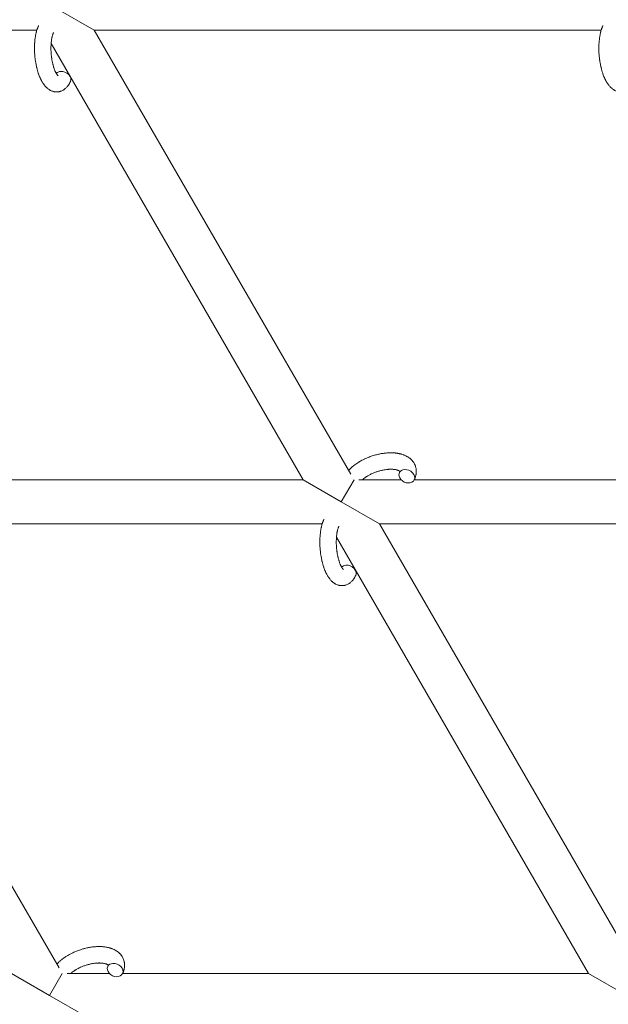
# Model space of a CAD drawing. Units: millimetres. Extents: x -7142 to 7278, y -4867 to 4826.
# Drawn here: x 5 to 220, y -1057 to -698 of the extents above; entities that cross this region are included whole.
import ezdxf

# ---------------------------------------------------------------- set-up
doc = ezdxf.new("R2010")
doc.units = ezdxf.units.MM
doc.linetypes.add('K5LT_THIN', pattern=[0])

# ---------------------------------------------------------------- blocks, each defined once
blk = doc.blocks.new('U1')
at = {"color": 7, "linetype": 'K5LT_THIN', "lineweight": 18}
for p, q in [((32.45, -701.7), (18.59, -693.7)), ((11.64, -701.7), (-177.71, -701.7)), ((217.18, -701.7), (32.45, -701.7)), ((32.45, -701.7), (125.93, -863.63)), ((16.82, -706.64), (108.66, -865.7)), ((-61.07, -865.7), (108.66, -865.7)), ((108.66, -865.7), (122.51, -873.7)), ((127.13, -865.7), (122.51, -873.7)), ((128.84, -865.7), (144.3, -865.7)), ((149.08, -865.7), (314.19, -865.7)), ((122.51, -873.7), (136.37, -881.7)), ((-73.79, -881.7), (115.56, -881.7)), ((19.7, -1043.63), (-73.79, -881.7)), ((136.37, -881.7), (231.06, -1045.7)), ((136.37, -881.7), (321.1, -881.7)), ((120.75, -886.64), (212.58, -1045.7)), ((16.28, -1053.7), (2.42, -1045.7)), ((16.28, -1053.7), (20.9, -1045.7)), ((38.07, -1045.7), (22.61, -1045.7)), ((212.58, -1045.7), (42.85, -1045.7)), ((226.44, -1053.7), (212.58, -1045.7)), ((30.14, -1061.7), (16.28, -1053.7))]:
    blk.add_line(p, q, dxfattribs=at)
for centre, start_param, end_param in [((21.12, -719.24), 5.355092, 6.053873), ((21.12, -719.24), 3.141593, 5.355092), ((146.38, -864.39), 0, 3.141593), ((146.38, -864.39), 5.355092, 6.283185), ((146.38, -864.39), 3.141593, 5.355092), ((125.04, -899.24), 5.355092, 6.053873), ((125.04, -899.24), 3.141593, 5.355092), ((40.15, -1044.39), 0, 3.141593), ((40.15, -1044.39), 5.355092, 6.283185), ((40.15, -1044.39), 3.141593, 5.355092)]:
    blk.add_ellipse(centre, major_axis=(-2.71, 1.28), ratio=0.769885, start_param=start_param, end_param=end_param, dxfattribs=at)
for points, knots in [([(23.83, -720.52), (23.73, -720.74), (23.61, -720.95), (23.5, -721.17), (23.5, -721.17), (23.45, -721.25), (23.4, -721.33), (23.35, -721.41), (23.35, -721.41), (23.31, -721.49), (23.26, -721.56), (23.11, -721.79), (23, -721.94), (22.78, -722.23), (22.66, -722.37), (22.42, -722.64), (22.29, -722.77), (22.05, -723), (21.93, -723.09), (21.79, -723.21), (21.77, -723.22), (21.7, -723.28), (21.65, -723.32), (21.54, -723.39), (21.5, -723.42), (21.38, -723.5), (21.32, -723.54), (21.1, -723.67), (20.93, -723.76), (20.59, -723.91), (20.42, -723.98), (20.14, -724.07), (20.04, -724.1), (19.93, -724.13), (19.92, -724.13), (19.86, -724.15), (19.79, -724.16), (19.56, -724.21), (19.39, -724.23), (19.04, -724.26), (18.86, -724.27), (18.52, -724.26), (18.34, -724.24), (18.09, -724.21), (18.01, -724.19), (17.84, -724.16), (17.76, -724.14), (17.67, -724.12), (17.66, -724.12), (17.48, -724.07), (17.3, -724.02), (16.96, -723.89), (16.79, -723.81), (16.54, -723.69), (16.46, -723.64), (16.29, -723.55), (16.2, -723.49), (15.95, -723.33), (15.79, -723.21), (15.62, -723.09), (15.62, -723.08), (15.5, -722.99), (15.39, -722.89), (15.2, -722.73), (15.13, -722.66), (15.02, -722.54), (14.97, -722.5), (14.92, -722.44), (14.9, -722.43), (14.76, -722.28), (14.64, -722.14), (14.43, -721.89), (14.34, -721.78), (14.23, -721.63), (14.2, -721.6), (14.13, -721.49), (14.08, -721.42), (14, -721.31), (13.98, -721.28), (13.92, -721.19), (13.89, -721.14), (13.83, -721.05), (13.79, -720.99), (13.74, -720.91), (13.72, -720.88), (13.62, -720.71), (13.53, -720.57), (13.39, -720.32), (13.32, -720.19), (13.22, -719.99), (13.18, -719.91), (13.04, -719.64), (12.95, -719.44), (12.83, -719.18), (12.8, -719.12), (12.68, -718.83), (12.58, -718.6), (12.4, -718.15), (12.33, -717.94), (12.25, -717.71), (12.24, -717.7), (12.21, -717.6), (12.18, -717.51), (12.04, -717.11), (11.94, -716.78), (11.75, -716.11), (11.67, -715.76), (11.56, -715.33), (11.54, -715.24), (11.47, -714.96), (11.43, -714.75), (11.33, -714.29), (11.29, -714.04), (11.21, -713.63), (11.19, -713.47), (11.15, -713.27), (11.15, -713.25), (11.14, -713.19), (11.13, -713.15), (11.11, -712.97), (11.08, -712.82), (11.06, -712.63), (11.05, -712.6), (11.04, -712.5), (11.03, -712.43), (10.96, -711.9), (10.92, -711.43), (10.87, -710.97), (10.87, -710.97), (10.87, -710.94), (10.87, -710.91), (10.82, -710.37), (10.79, -709.86), (10.76, -708.86), (10.76, -708.37), (10.77, -707.58), (10.78, -707.29), (10.8, -706.82), (10.81, -706.64), (10.83, -706.37), (10.83, -706.27), (10.87, -705.82), (10.9, -705.46), (10.97, -704.93), (10.99, -704.74), (11.02, -704.5), (11.03, -704.45), (11.07, -704.22), (11.1, -704.04), (11.16, -703.66), (11.2, -703.46), (11.27, -703.14), (11.29, -703.02), (11.34, -702.83), (11.35, -702.76), (11.39, -702.59), (11.42, -702.49), (11.51, -702.16), (11.58, -701.93), (11.64, -701.7), (11.64, -701.69), (11.65, -701.66), (11.66, -701.65), (11.69, -701.53), (11.73, -701.44), (11.78, -701.29), (11.8, -701.23), (11.83, -701.12), (11.85, -701.07), (11.91, -700.93), (11.94, -700.83), (12.01, -700.66), (12.04, -700.59), (12.13, -700.36), (12.2, -700.21), (12.27, -700.07)], [0, 0, 0, 0, 2.579969, 2.579969, 2.606551, 2.606551, 3.602218, 3.602218, 3.610494, 3.610494, 4.608994, 4.608994, 6.611437, 6.611437, 8.613879, 8.613879, 10.60053, 10.60053, 12.274918, 12.274918, 12.550029, 12.550029, 13.270757, 13.270757, 13.912186, 13.912186, 14.707317, 14.707317, 16.736339, 16.736339, 18.671984, 18.671984, 19.810589, 19.810589, 19.864454, 19.864454, 20.544166, 20.544166, 22.379396, 22.379396, 24.201978, 24.201978, 26.035285, 26.035285, 26.908625, 26.908625, 27.804597, 27.804597, 27.902791, 27.902791, 29.829026, 29.829026, 31.840388, 31.840388, 32.870814, 32.870814, 33.966332, 33.966332, 36.162707, 36.162707, 36.238629, 36.238629, 37.845107, 37.845107, 38.961572, 38.961572, 39.623994, 39.623994, 39.848022, 39.848022, 41.850937, 41.850937, 43.411532, 43.411532, 43.851835, 43.851835, 44.774726, 44.774726, 45.244382, 45.244382, 45.846808, 45.846808, 46.479913, 46.479913, 46.880344, 46.880344, 48.516477, 48.516477, 49.895381, 49.895381, 50.786687, 50.786687, 52.910419, 52.910419, 53.553075, 53.553075, 55.923427, 55.923427, 57.979686, 57.979686, 58.110248, 58.110248, 58.931046, 58.931046, 61.927033, 61.927033, 64.989532, 64.989532, 65.697014, 65.697014, 67.467525, 67.467525, 69.543357, 69.543357, 70.902592, 70.902592, 71.126108, 71.126108, 71.396505, 71.396505, 72.641228, 72.641228, 72.885082, 72.885082, 73.462987, 73.462987, 77.212003, 77.212003, 77.219253, 77.219253, 77.458057, 77.458057, 81.536079, 81.536079, 85.528742, 85.528742, 87.96927, 87.96927, 89.444695, 89.444695, 90.276485, 90.276485, 93.285903, 93.285903, 94.970583, 94.970583, 95.424812, 95.424812, 97.048697, 97.048697, 98.912678, 98.912678, 100.064493, 100.064493, 100.723485, 100.723485, 101.729175, 101.729175, 104.028891, 104.028891, 104.096177, 104.096177, 104.29249, 104.29249, 105.280101, 105.280101, 105.884556, 105.884556, 106.42549, 106.42549, 107.484051, 107.484051, 108.303506, 108.303506, 110, 110, 110, 110]), ([(19.36, -718.39), (19.36, -718.39), (19.36, -718.39), (19.34, -718.37), (19.32, -718.36), (19.26, -718.31), (19.23, -718.27), (19.14, -718.17), (19.09, -718.1), (19.04, -718.04), (19.04, -718.04), (18.99, -717.98), (18.95, -717.91), (18.9, -717.84), (18.89, -717.83), (18.87, -717.8), (18.86, -717.79), (18.84, -717.74), (18.82, -717.71), (18.79, -717.66), (18.77, -717.64), (18.74, -717.59), (18.72, -717.55), (18.67, -717.46), (18.64, -717.4), (18.6, -717.34), (18.6, -717.34), (18.55, -717.25), (18.5, -717.15), (18.43, -717.01), (18.41, -716.96), (18.35, -716.83), (18.31, -716.75), (18.24, -716.59), (18.21, -716.5), (18.1, -716.25), (18.03, -716.07), (17.92, -715.75), (17.87, -715.61), (17.82, -715.45), (17.81, -715.43), (17.76, -715.28), (17.72, -715.16), (17.68, -715.03), (17.68, -715.02), (17.67, -714.97), (17.65, -714.92), (17.6, -714.72), (17.56, -714.58), (17.49, -714.32), (17.46, -714.19), (17.4, -713.95), (17.37, -713.83), (17.34, -713.7), (17.34, -713.7), (17.31, -713.54), (17.27, -713.38), (17.23, -713.15), (17.21, -713.09), (17.15, -712.74), (17.1, -712.44), (17.04, -712.07), (17.03, -711.98), (17.01, -711.84), (17, -711.8), (16.95, -711.4), (16.91, -711.05), (16.85, -710.5), (16.84, -710.3), (16.82, -710.1), (16.82, -710.09), (16.82, -710.04), (16.82, -710), (16.81, -709.89), (16.81, -709.83), (16.8, -709.67), (16.79, -709.57), (16.77, -709.15), (16.77, -708.83), (16.76, -708.43), (16.76, -708.35), (16.76, -708.13), (16.76, -708), (16.76, -707.86), (16.76, -707.85), (16.77, -707.69), (16.77, -707.54), (16.78, -707.3), (16.79, -707.21), (16.8, -706.97), (16.81, -706.8), (16.83, -706.54), (16.84, -706.45), (16.85, -706.26), (16.86, -706.16), (16.89, -705.88), (16.92, -705.69), (16.96, -705.37), (16.98, -705.24), (17, -705.1), (17, -705.08), (17.04, -704.92), (17.06, -704.76), (17.11, -704.5), (17.14, -704.39), (17.17, -704.23), (17.18, -704.18), (17.19, -704.13), (17.2, -704.12), (17.24, -703.97), (17.27, -703.83), (17.35, -703.53), (17.4, -703.38), (17.5, -703.1), (17.55, -702.96), (17.61, -702.83), (17.61, -702.81), (17.65, -702.73), (17.67, -702.68), (17.69, -702.63)], [0, 0, 0, 0, 1.575291, 1.575291, 3.090668, 3.090668, 4.92829, 4.92829, 6.675585, 6.675585, 6.765911, 6.765911, 8.207292, 8.207292, 8.396707, 8.396707, 8.690182, 8.690182, 9.246312, 9.246312, 9.625246, 9.625246, 10.207237, 10.207237, 11.124368, 11.124368, 11.189885, 11.189885, 12.507562, 12.507562, 13.202993, 13.202993, 14.189744, 14.189744, 15.216101, 15.216101, 17.22641, 17.22641, 18.626929, 18.626929, 18.861106, 18.861106, 20.100402, 20.100402, 20.132946, 20.132946, 20.646255, 20.646255, 21.98744, 21.98744, 23.081764, 23.081764, 24.172741, 24.172741, 24.18396, 24.18396, 25.582052, 25.582052, 26.154993, 26.154993, 28.573757, 28.573757, 29.309831, 29.309831, 29.689889, 29.689889, 32.539532, 32.539532, 34.153673, 34.153673, 34.165944, 34.165944, 34.555117, 34.555117, 35.03415, 35.03415, 35.841387, 35.841387, 38.455407, 38.455407, 39.106429, 39.106429, 40.226327, 40.226327, 40.272175, 40.272175, 41.5833, 41.5833, 42.296797, 42.296797, 43.715298, 43.715298, 44.576436, 44.576436, 45.407113, 45.407113, 47.15712, 47.15712, 48.427705, 48.427705, 48.594169, 48.594169, 50.126012, 50.126012, 51.344369, 51.344369, 51.862928, 51.862928, 51.967714, 51.967714, 53.626617, 53.626617, 55.650267, 55.650267, 57.673918, 57.673918, 58.013622, 58.013622, 59, 59, 59, 59]), ([(229.37, -720.52), (229.26, -720.74), (229.15, -720.95), (229.03, -721.17), (229.03, -721.17), (228.99, -721.25), (228.94, -721.33), (228.89, -721.41), (228.89, -721.41), (228.84, -721.49), (228.79, -721.56), (228.64, -721.79), (228.54, -721.94), (228.32, -722.23), (228.2, -722.37), (227.96, -722.64), (227.83, -722.77), (227.59, -723), (227.47, -723.09), (227.33, -723.21), (227.31, -723.22), (227.24, -723.28), (227.18, -723.32), (227.08, -723.39), (227.03, -723.42), (226.92, -723.5), (226.86, -723.54), (226.63, -723.67), (226.47, -723.76), (226.13, -723.91), (225.96, -723.98), (225.68, -724.07), (225.58, -724.1), (225.47, -724.13), (225.46, -724.13), (225.39, -724.15), (225.33, -724.16), (225.1, -724.21), (224.92, -724.23), (224.57, -724.26), (224.4, -724.27), (224.05, -724.26), (223.88, -724.24), (223.62, -724.21), (223.54, -724.19), (223.38, -724.16), (223.3, -724.14), (223.21, -724.12), (223.2, -724.12), (223.01, -724.07), (222.84, -724.02), (222.5, -723.89), (222.33, -723.81), (222.08, -723.69), (221.99, -723.64), (221.82, -723.55), (221.74, -723.49), (221.48, -723.33), (221.33, -723.21), (221.16, -723.09), (221.15, -723.08), (221.04, -722.99), (220.92, -722.89), (220.74, -722.73), (220.67, -722.66), (220.55, -722.54), (220.51, -722.5), (220.45, -722.44), (220.44, -722.43), (220.3, -722.28), (220.18, -722.14), (219.97, -721.89), (219.88, -721.78), (219.77, -721.63), (219.74, -721.6), (219.67, -721.49), (219.62, -721.42), (219.54, -721.31), (219.52, -721.28), (219.46, -721.19), (219.43, -721.14), (219.36, -721.05), (219.33, -720.99), (219.28, -720.91), (219.26, -720.88), (219.15, -720.71), (219.07, -720.57), (218.92, -720.32), (218.86, -720.19), (218.75, -719.99), (218.71, -719.91), (218.58, -719.64), (218.48, -719.44), (218.36, -719.18), (218.34, -719.12), (218.21, -718.83), (218.11, -718.6), (217.94, -718.15), (217.87, -717.94), (217.78, -717.71), (217.78, -717.7), (217.75, -717.6), (217.72, -717.51), (217.58, -717.11), (217.48, -716.78), (217.29, -716.11), (217.2, -715.76), (217.09, -715.33), (217.08, -715.24), (217.01, -714.96), (216.96, -714.75), (216.87, -714.29), (216.82, -714.04), (216.75, -713.63), (216.72, -713.47), (216.69, -713.27), (216.69, -713.25), (216.68, -713.19), (216.67, -713.15), (216.64, -712.97), (216.62, -712.82), (216.6, -712.63), (216.59, -712.6), (216.58, -712.5), (216.57, -712.43), (216.5, -711.9), (216.46, -711.43), (216.41, -710.97), (216.41, -710.97), (216.41, -710.94), (216.4, -710.91), (216.36, -710.37), (216.33, -709.86), (216.3, -708.86), (216.29, -708.37), (216.3, -707.58), (216.32, -707.29), (216.33, -706.82), (216.35, -706.64), (216.36, -706.37), (216.37, -706.27), (216.41, -705.82), (216.44, -705.46), (216.5, -704.93), (216.53, -704.74), (216.56, -704.5), (216.57, -704.45), (216.6, -704.22), (216.63, -704.04), (216.7, -703.66), (216.74, -703.46), (216.8, -703.14), (216.83, -703.02), (216.87, -702.83), (216.89, -702.76), (216.93, -702.59), (216.96, -702.49), (217.05, -702.16), (217.11, -701.93), (217.18, -701.7), (217.18, -701.69), (217.19, -701.66), (217.2, -701.65), (217.23, -701.53), (217.26, -701.44), (217.31, -701.29), (217.33, -701.23), (217.37, -701.12), (217.39, -701.07), (217.44, -700.93), (217.48, -700.83), (217.55, -700.66), (217.58, -700.59), (217.67, -700.36), (217.74, -700.21), (217.8, -700.07)], [0, 0, 0, 0, 2.579969, 2.579969, 2.606551, 2.606551, 3.602218, 3.602218, 3.610494, 3.610494, 4.608994, 4.608994, 6.611437, 6.611437, 8.613879, 8.613879, 10.60053, 10.60053, 12.274918, 12.274918, 12.550029, 12.550029, 13.270757, 13.270757, 13.912186, 13.912186, 14.707317, 14.707317, 16.736339, 16.736339, 18.671984, 18.671984, 19.810589, 19.810589, 19.864454, 19.864454, 20.544166, 20.544166, 22.379396, 22.379396, 24.201978, 24.201978, 26.035285, 26.035285, 26.908625, 26.908625, 27.804597, 27.804597, 27.902791, 27.902791, 29.829026, 29.829026, 31.840388, 31.840388, 32.870814, 32.870814, 33.966332, 33.966332, 36.162707, 36.162707, 36.238629, 36.238629, 37.845107, 37.845107, 38.961572, 38.961572, 39.623994, 39.623994, 39.848022, 39.848022, 41.850937, 41.850937, 43.411532, 43.411532, 43.851835, 43.851835, 44.774726, 44.774726, 45.244382, 45.244382, 45.846808, 45.846808, 46.479913, 46.479913, 46.880344, 46.880344, 48.516477, 48.516477, 49.895381, 49.895381, 50.786687, 50.786687, 52.910419, 52.910419, 53.553075, 53.553075, 55.923427, 55.923427, 57.979686, 57.979686, 58.110248, 58.110248, 58.931046, 58.931046, 61.927033, 61.927033, 64.989532, 64.989532, 65.697014, 65.697014, 67.467525, 67.467525, 69.543357, 69.543357, 70.902592, 70.902592, 71.126108, 71.126108, 71.396505, 71.396505, 72.641228, 72.641228, 72.885082, 72.885082, 73.462987, 73.462987, 77.212003, 77.212003, 77.219253, 77.219253, 77.458057, 77.458057, 81.536079, 81.536079, 85.528742, 85.528742, 87.96927, 87.96927, 89.444695, 89.444695, 90.276485, 90.276485, 93.285903, 93.285903, 94.970583, 94.970583, 95.424812, 95.424812, 97.048697, 97.048697, 98.912678, 98.912678, 100.064493, 100.064493, 100.723485, 100.723485, 101.729175, 101.729175, 104.028891, 104.028891, 104.096177, 104.096177, 104.29249, 104.29249, 105.280101, 105.280101, 105.884556, 105.884556, 106.42549, 106.42549, 107.484051, 107.484051, 108.303506, 108.303506, 110, 110, 110, 110]), ([(125.13, -862.24), (125.14, -862.23), (125.15, -862.22), (125.29, -862.07), (125.43, -861.92), (125.72, -861.63), (125.88, -861.48), (126.13, -861.25), (126.22, -861.17), (126.34, -861.06), (126.38, -861.02), (126.42, -860.99), (126.42, -860.99), (126.55, -860.88), (126.68, -860.77), (127, -860.51), (127.19, -860.36), (127.51, -860.12), (127.64, -860.03), (128, -859.78), (128.22, -859.62), (128.59, -859.39), (128.71, -859.31), (129.04, -859.11), (129.24, -858.99), (129.47, -858.86), (129.49, -858.85), (129.56, -858.81), (129.6, -858.79), (129.9, -858.62), (130.16, -858.49), (130.58, -858.27), (130.76, -858.18), (130.95, -858.09), (130.96, -858.08), (131.42, -857.88), (131.85, -857.68), (132.77, -857.31), (133.26, -857.14), (134.04, -856.88), (134.33, -856.79), (134.83, -856.64), (135.04, -856.59), (135.28, -856.53), (135.31, -856.52), (135.8, -856.41), (136.26, -856.29), (137.19, -856.11), (137.67, -856.04), (138.61, -855.92), (139.07, -855.88), (139.96, -855.83), (140.4, -855.82), (141.1, -855.83), (141.37, -855.84), (141.78, -855.87), (141.92, -855.88), (142.13, -855.9), (142.2, -855.9), (142.52, -855.95), (142.77, -855.98), (143.08, -856.02), (143.14, -856.04), (143.32, -856.07), (143.44, -856.09), (143.67, -856.14), (143.78, -856.17), (143.91, -856.19), (143.94, -856.2), (143.98, -856.21), (143.99, -856.21), (144.13, -856.25), (144.24, -856.28), (144.42, -856.33), (144.48, -856.34), (144.68, -856.41), (144.83, -856.46), (145.04, -856.53), (145.1, -856.55), (145.17, -856.57), (145.18, -856.58), (145.26, -856.61), (145.35, -856.64), (145.61, -856.75), (145.8, -856.83), (146.25, -857.05), (146.5, -857.19), (146.81, -857.38), (146.87, -857.42), (146.95, -857.47), (146.97, -857.48), (147.11, -857.58), (147.23, -857.67), (147.37, -857.77), (147.39, -857.79), (147.6, -857.96), (147.8, -858.13), (148.13, -858.46), (148.28, -858.63), (148.44, -858.8), (148.45, -858.82), (148.61, -859.02), (148.75, -859.2), (148.99, -859.59), (149.1, -859.78), (149.3, -860.18), (149.39, -860.38), (149.54, -860.8), (149.6, -861.01), (149.67, -861.31), (149.69, -861.4), (149.73, -861.62), (149.75, -861.74), (149.8, -862.09), (149.81, -862.31), (149.82, -862.76), (149.81, -862.99), (149.77, -863.41), (149.74, -863.6), (149.7, -863.83), (149.69, -863.88), (149.68, -863.93), (149.68, -863.93), (149.67, -864), (149.65, -864.07), (149.6, -864.3), (149.55, -864.45), (149.51, -864.62), (149.5, -864.63), (149.42, -864.89), (149.33, -865.14), (149.18, -865.48), (149.14, -865.58), (149.1, -865.67)], [10.121087, 10.121087, 10.121087, 10.121087, 10.239693, 10.239693, 12.120776, 12.120776, 14.12249, 14.12249, 15.20199, 15.20199, 15.656599, 15.656599, 15.663143, 15.663143, 17.189745, 17.189745, 19.31373, 19.31373, 20.688197, 20.688197, 23.076261, 23.076261, 24.339738, 24.339738, 26.301489, 26.301489, 26.513619, 26.513619, 26.933084, 26.933084, 29.332489, 29.332489, 30.878715, 30.878715, 31.049756, 31.049756, 34.913355, 34.913355, 39.043225, 39.043225, 41.493032, 41.493032, 43.237001, 43.237001, 43.518611, 43.518611, 47.325781, 47.325781, 51.320715, 51.320715, 55.225404, 55.225404, 59.037147, 59.037147, 61.462816, 61.462816, 62.747048, 62.747048, 63.381704, 63.381704, 65.763728, 65.763728, 66.339981, 66.339981, 67.508971, 67.508971, 68.571889, 68.571889, 68.819528, 68.819528, 68.977034, 68.977034, 70.157256, 70.157256, 70.753972, 70.753972, 72.272022, 72.272022, 72.931361, 72.931361, 73.022459, 73.022459, 73.882945, 73.882945, 75.952545, 75.952545, 78.914214, 78.914214, 79.688142, 79.688142, 79.898581, 79.898581, 81.465738, 81.465738, 81.703915, 81.703915, 84.33989, 84.33989, 86.632353, 86.632353, 86.847338, 86.847338, 89.254604, 89.254604, 91.590734, 91.590734, 93.883705, 93.883705, 96.160269, 96.160269, 97.134274, 97.134274, 98.446054, 98.446054, 100.765871, 100.765871, 103.145634, 103.145634, 105.150939, 105.150939, 105.611524, 105.611524, 105.667888, 105.667888, 106.380473, 106.380473, 108.08174, 108.08174, 108.189395, 108.189395, 110.903181, 110.903181, 112, 112, 112, 112]), ([(143.82, -862.63), (143.81, -862.62), (143.8, -862.62), (143.78, -862.59), (143.76, -862.57), (143.71, -862.53), (143.67, -862.5), (143.58, -862.44), (143.53, -862.41), (143.43, -862.35), (143.39, -862.33), (143.31, -862.29), (143.27, -862.28), (143.12, -862.21), (143.01, -862.17), (142.76, -862.09), (142.62, -862.05), (142.33, -861.99), (142.17, -861.96), (141.84, -861.9), (141.66, -861.88), (141.38, -861.86), (141.27, -861.85), (141.08, -861.84), (141, -861.83), (140.86, -861.83), (140.82, -861.83), (140.73, -861.83), (140.68, -861.82), (140.52, -861.82), (140.41, -861.82), (140.29, -861.83), (140.28, -861.83), (140.06, -861.84), (139.86, -861.84), (139.57, -861.86), (139.49, -861.87), (139.09, -861.9), (138.76, -861.94), (138.31, -862.01), (138.18, -862.03), (137.84, -862.1), (137.62, -862.14), (137.03, -862.27), (136.67, -862.36), (135.94, -862.57), (135.57, -862.69), (134.83, -862.95), (134.46, -863.09), (133.87, -863.35), (133.65, -863.45), (133.31, -863.61), (133.2, -863.67), (132.77, -863.89), (132.46, -864.06), (132.07, -864.29), (131.99, -864.34), (131.79, -864.46), (131.68, -864.54), (131.48, -864.66), (131.41, -864.71), (131.13, -864.9), (130.95, -865.05), (130.71, -865.22), (130.67, -865.26), (130.57, -865.34), (130.51, -865.38), (130.35, -865.52), (130.25, -865.61), (130.15, -865.7)], [1.722427, 1.722427, 1.722427, 1.722427, 3.017649, 3.017649, 4.609864, 4.609864, 6.285438, 6.285438, 8.067082, 8.067082, 9.074753, 9.074753, 9.974078, 9.974078, 12.02219, 12.02219, 14.089357, 14.089357, 16.103217, 16.103217, 18.117076, 18.117076, 19.242428, 19.242428, 20.128041, 20.128041, 20.593157, 20.593157, 21.049766, 21.049766, 22.131109, 22.131109, 22.234336, 22.234336, 24.149246, 24.149246, 24.888511, 24.888511, 27.749648, 27.749648, 28.81581, 28.81581, 30.704237, 30.704237, 33.745559, 33.745559, 36.870734, 36.870734, 40.049977, 40.049977, 42.101559, 42.101559, 43.142751, 43.142751, 46.148629, 46.148629, 47.012679, 47.012679, 48.241435, 48.241435, 49.062222, 49.062222, 51.361832, 51.361832, 51.874936, 51.874936, 52.614802, 52.614802, 54.071382, 54.071382, 54.071382, 54.071382]), ([(143.67, -863.11), (143.67, -863.11), (143.67, -863.11), (143.7, -863.04), (143.73, -862.97), (143.76, -862.91), (143.76, -862.9), (143.77, -862.85), (143.79, -862.8), (143.81, -862.73), (143.81, -862.7), (143.82, -862.66), (143.82, -862.65), (143.82, -862.63), (143.82, -862.63), (143.82, -862.62), (143.81, -862.61), (143.82, -862.61), (143.82, -862.62), (143.82, -862.63), (143.82, -862.63), (143.82, -862.63)], [0, 0, 0, 0, 0.022212, 0.022212, 2, 2, 2.214263, 2.214263, 3.942695, 3.942695, 5.758704, 5.758704, 7.37728, 7.37728, 7.475749, 7.475749, 9.118858, 9.118858, 9.481056, 9.481056, 9.552246, 9.552246, 9.552246, 9.552246]), ([(143.82, -862.61), (143.82, -862.61), (143.82, -862.61), (143.81, -862.61), (143.82, -862.62), (143.82, -862.62), (143.82, -862.62), (143.82, -862.63), (143.82, -862.63), (143.82, -862.63)], [0.931443, 0.931443, 0.931443, 0.931443, 0.965483, 0.965483, 1.745999, 1.745999, 2.945999, 2.945999, 3.024105, 3.024105, 3.024105, 3.024105]), ([(127.75, -900.52), (127.65, -900.74), (127.53, -900.95), (127.42, -901.17), (127.42, -901.17), (127.37, -901.25), (127.32, -901.33), (127.28, -901.41), (127.28, -901.41), (127.23, -901.49), (127.18, -901.56), (127.03, -901.79), (126.92, -901.94), (126.7, -902.23), (126.59, -902.37), (126.34, -902.64), (126.22, -902.77), (125.97, -903), (125.85, -903.09), (125.72, -903.21), (125.7, -903.22), (125.62, -903.28), (125.57, -903.32), (125.47, -903.39), (125.42, -903.42), (125.31, -903.5), (125.25, -903.54), (125.02, -903.67), (124.85, -903.76), (124.51, -903.91), (124.34, -903.98), (124.07, -904.07), (123.96, -904.1), (123.85, -904.13), (123.85, -904.13), (123.78, -904.15), (123.72, -904.16), (123.48, -904.21), (123.31, -904.23), (122.96, -904.26), (122.79, -904.27), (122.44, -904.26), (122.26, -904.24), (122.01, -904.21), (121.93, -904.19), (121.77, -904.16), (121.68, -904.14), (121.59, -904.12), (121.58, -904.12), (121.4, -904.07), (121.23, -904.02), (120.88, -903.89), (120.71, -903.81), (120.46, -903.69), (120.38, -903.64), (120.21, -903.55), (120.12, -903.49), (119.87, -903.33), (119.71, -903.21), (119.55, -903.09), (119.54, -903.08), (119.42, -902.99), (119.31, -902.89), (119.13, -902.73), (119.05, -902.66), (118.94, -902.54), (118.9, -902.5), (118.84, -902.44), (118.83, -902.43), (118.69, -902.28), (118.56, -902.14), (118.35, -901.89), (118.27, -901.78), (118.15, -901.63), (118.13, -901.6), (118.05, -901.49), (118, -901.42), (117.93, -901.31), (117.9, -901.28), (117.84, -901.19), (117.81, -901.14), (117.75, -901.05), (117.72, -900.99), (117.66, -900.91), (117.64, -900.88), (117.54, -900.71), (117.46, -900.57), (117.31, -900.32), (117.25, -900.19), (117.14, -899.99), (117.1, -899.91), (116.96, -899.64), (116.87, -899.44), (116.75, -899.18), (116.72, -899.12), (116.6, -898.83), (116.5, -898.6), (116.33, -898.15), (116.25, -897.94), (116.17, -897.71), (116.17, -897.7), (116.13, -897.6), (116.1, -897.51), (115.97, -897.11), (115.87, -896.78), (115.68, -896.11), (115.59, -895.76), (115.48, -895.33), (115.46, -895.24), (115.4, -894.96), (115.35, -894.75), (115.26, -894.29), (115.21, -894.04), (115.14, -893.63), (115.11, -893.47), (115.08, -893.27), (115.07, -893.25), (115.06, -893.19), (115.06, -893.15), (115.03, -892.97), (115.01, -892.82), (114.98, -892.63), (114.98, -892.6), (114.96, -892.5), (114.95, -892.43), (114.89, -891.9), (114.84, -891.43), (114.8, -890.97), (114.8, -890.97), (114.79, -890.94), (114.79, -890.91), (114.75, -890.37), (114.72, -889.86), (114.68, -888.86), (114.68, -888.37), (114.69, -887.58), (114.7, -887.29), (114.72, -886.82), (114.73, -886.64), (114.75, -886.37), (114.75, -886.27), (114.8, -885.82), (114.82, -885.46), (114.89, -884.93), (114.91, -884.74), (114.95, -884.5), (114.96, -884.45), (114.99, -884.22), (115.02, -884.04), (115.09, -883.66), (115.12, -883.46), (115.19, -883.14), (115.22, -883.02), (115.26, -882.83), (115.28, -882.76), (115.32, -882.59), (115.34, -882.49), (115.43, -882.16), (115.5, -881.93), (115.57, -881.7), (115.57, -881.69), (115.58, -881.66), (115.58, -881.65), (115.62, -881.53), (115.65, -881.44), (115.7, -881.29), (115.72, -881.23), (115.76, -881.12), (115.77, -881.07), (115.83, -880.93), (115.87, -880.83), (115.93, -880.66), (115.96, -880.59), (116.06, -880.36), (116.12, -880.21), (116.19, -880.07)], [0, 0, 0, 0, 2.579969, 2.579969, 2.606551, 2.606551, 3.602218, 3.602218, 3.610494, 3.610494, 4.608994, 4.608994, 6.611437, 6.611437, 8.613879, 8.613879, 10.60053, 10.60053, 12.274918, 12.274918, 12.550029, 12.550029, 13.270757, 13.270757, 13.912186, 13.912186, 14.707317, 14.707317, 16.736339, 16.736339, 18.671984, 18.671984, 19.810589, 19.810589, 19.864454, 19.864454, 20.544166, 20.544166, 22.379396, 22.379396, 24.201978, 24.201978, 26.035285, 26.035285, 26.908625, 26.908625, 27.804597, 27.804597, 27.902791, 27.902791, 29.829026, 29.829026, 31.840388, 31.840388, 32.870814, 32.870814, 33.966332, 33.966332, 36.162707, 36.162707, 36.238629, 36.238629, 37.845107, 37.845107, 38.961572, 38.961572, 39.623994, 39.623994, 39.848022, 39.848022, 41.850937, 41.850937, 43.411532, 43.411532, 43.851835, 43.851835, 44.774726, 44.774726, 45.244382, 45.244382, 45.846808, 45.846808, 46.479913, 46.479913, 46.880344, 46.880344, 48.516477, 48.516477, 49.895381, 49.895381, 50.786687, 50.786687, 52.910419, 52.910419, 53.553075, 53.553075, 55.923427, 55.923427, 57.979686, 57.979686, 58.110248, 58.110248, 58.931046, 58.931046, 61.927033, 61.927033, 64.989532, 64.989532, 65.697014, 65.697014, 67.467525, 67.467525, 69.543357, 69.543357, 70.902592, 70.902592, 71.126108, 71.126108, 71.396505, 71.396505, 72.641228, 72.641228, 72.885082, 72.885082, 73.462987, 73.462987, 77.212003, 77.212003, 77.219253, 77.219253, 77.458057, 77.458057, 81.536079, 81.536079, 85.528742, 85.528742, 87.96927, 87.96927, 89.444695, 89.444695, 90.276485, 90.276485, 93.285903, 93.285903, 94.970583, 94.970583, 95.424812, 95.424812, 97.048697, 97.048697, 98.912678, 98.912678, 100.064493, 100.064493, 100.723485, 100.723485, 101.729175, 101.729175, 104.028891, 104.028891, 104.096177, 104.096177, 104.29249, 104.29249, 105.280101, 105.280101, 105.884556, 105.884556, 106.42549, 106.42549, 107.484051, 107.484051, 108.303506, 108.303506, 110, 110, 110, 110]), ([(123.28, -898.39), (123.28, -898.39), (123.28, -898.39), (123.26, -898.37), (123.24, -898.36), (123.19, -898.31), (123.15, -898.27), (123.06, -898.17), (123.01, -898.1), (122.96, -898.04), (122.96, -898.04), (122.92, -897.98), (122.87, -897.91), (122.82, -897.84), (122.81, -897.83), (122.8, -897.8), (122.79, -897.79), (122.76, -897.74), (122.74, -897.71), (122.71, -897.66), (122.7, -897.64), (122.66, -897.59), (122.64, -897.55), (122.59, -897.46), (122.56, -897.4), (122.52, -897.34), (122.52, -897.34), (122.47, -897.25), (122.43, -897.15), (122.35, -897.01), (122.33, -896.96), (122.27, -896.83), (122.24, -896.75), (122.16, -896.59), (122.13, -896.5), (122.02, -896.25), (121.95, -896.07), (121.84, -895.75), (121.79, -895.61), (121.74, -895.45), (121.73, -895.43), (121.69, -895.28), (121.65, -895.16), (121.61, -895.03), (121.61, -895.02), (121.59, -894.97), (121.57, -894.92), (121.52, -894.72), (121.48, -894.58), (121.41, -894.32), (121.38, -894.19), (121.32, -893.95), (121.29, -893.83), (121.26, -893.7), (121.26, -893.7), (121.23, -893.54), (121.2, -893.38), (121.15, -893.15), (121.14, -893.09), (121.07, -892.74), (121.02, -892.44), (120.96, -892.07), (120.95, -891.98), (120.93, -891.84), (120.92, -891.8), (120.87, -891.4), (120.83, -891.05), (120.78, -890.5), (120.76, -890.3), (120.75, -890.1), (120.75, -890.09), (120.74, -890.04), (120.74, -890), (120.73, -889.89), (120.73, -889.83), (120.72, -889.67), (120.71, -889.57), (120.69, -889.15), (120.69, -888.83), (120.68, -888.43), (120.68, -888.35), (120.68, -888.13), (120.69, -888), (120.69, -887.86), (120.69, -887.85), (120.69, -887.69), (120.7, -887.54), (120.71, -887.3), (120.71, -887.21), (120.72, -886.97), (120.73, -886.8), (120.75, -886.54), (120.76, -886.45), (120.78, -886.26), (120.79, -886.16), (120.82, -885.88), (120.84, -885.69), (120.88, -885.37), (120.9, -885.24), (120.93, -885.1), (120.93, -885.08), (120.96, -884.92), (120.98, -884.76), (121.03, -884.5), (121.06, -884.39), (121.09, -884.23), (121.1, -884.18), (121.12, -884.13), (121.12, -884.12), (121.16, -883.97), (121.19, -883.83), (121.28, -883.53), (121.33, -883.38), (121.42, -883.1), (121.47, -882.96), (121.53, -882.83), (121.54, -882.81), (121.57, -882.73), (121.59, -882.68), (121.62, -882.63)], [0, 0, 0, 0, 1.575291, 1.575291, 3.090668, 3.090668, 4.92829, 4.92829, 6.675585, 6.675585, 6.765911, 6.765911, 8.207292, 8.207292, 8.396707, 8.396707, 8.690182, 8.690182, 9.246312, 9.246312, 9.625246, 9.625246, 10.207237, 10.207237, 11.124368, 11.124368, 11.189885, 11.189885, 12.507562, 12.507562, 13.202993, 13.202993, 14.189744, 14.189744, 15.216101, 15.216101, 17.22641, 17.22641, 18.626929, 18.626929, 18.861106, 18.861106, 20.100402, 20.100402, 20.132946, 20.132946, 20.646255, 20.646255, 21.98744, 21.98744, 23.081764, 23.081764, 24.172741, 24.172741, 24.18396, 24.18396, 25.582052, 25.582052, 26.154993, 26.154993, 28.573757, 28.573757, 29.309831, 29.309831, 29.689889, 29.689889, 32.539532, 32.539532, 34.153673, 34.153673, 34.165944, 34.165944, 34.555117, 34.555117, 35.03415, 35.03415, 35.841387, 35.841387, 38.455407, 38.455407, 39.106429, 39.106429, 40.226327, 40.226327, 40.272175, 40.272175, 41.5833, 41.5833, 42.296797, 42.296797, 43.715298, 43.715298, 44.576436, 44.576436, 45.407113, 45.407113, 47.15712, 47.15712, 48.427705, 48.427705, 48.594169, 48.594169, 50.126012, 50.126012, 51.344369, 51.344369, 51.862928, 51.862928, 51.967714, 51.967714, 53.626617, 53.626617, 55.650267, 55.650267, 57.673918, 57.673918, 58.013622, 58.013622, 59, 59, 59, 59]), ([(18.9, -1042.24), (18.91, -1042.23), (18.92, -1042.22), (19.06, -1042.07), (19.2, -1041.92), (19.49, -1041.63), (19.65, -1041.48), (19.89, -1041.25), (19.99, -1041.17), (20.11, -1041.06), (20.15, -1041.02), (20.19, -1040.99), (20.19, -1040.99), (20.32, -1040.88), (20.45, -1040.77), (20.77, -1040.51), (20.96, -1040.36), (21.28, -1040.12), (21.4, -1040.03), (21.76, -1039.78), (21.99, -1039.62), (22.35, -1039.39), (22.48, -1039.31), (22.81, -1039.11), (23.01, -1038.99), (23.24, -1038.86), (23.26, -1038.85), (23.32, -1038.81), (23.37, -1038.79), (23.67, -1038.62), (23.92, -1038.49), (24.35, -1038.27), (24.52, -1038.18), (24.71, -1038.09), (24.73, -1038.08), (25.19, -1037.88), (25.62, -1037.68), (26.54, -1037.31), (27.02, -1037.14), (27.8, -1036.88), (28.09, -1036.79), (28.59, -1036.64), (28.8, -1036.59), (29.05, -1036.53), (29.08, -1036.52), (29.57, -1036.41), (30.03, -1036.29), (30.96, -1036.11), (31.44, -1036.04), (32.37, -1035.92), (32.83, -1035.88), (33.73, -1035.83), (34.17, -1035.82), (34.87, -1035.83), (35.14, -1035.84), (35.55, -1035.87), (35.69, -1035.88), (35.89, -1035.9), (35.96, -1035.9), (36.29, -1035.95), (36.54, -1035.98), (36.85, -1036.02), (36.91, -1036.04), (37.09, -1036.07), (37.21, -1036.09), (37.44, -1036.14), (37.55, -1036.17), (37.68, -1036.19), (37.7, -1036.2), (37.74, -1036.21), (37.76, -1036.21), (37.89, -1036.25), (38.01, -1036.28), (38.19, -1036.33), (38.24, -1036.34), (38.45, -1036.41), (38.59, -1036.46), (38.8, -1036.53), (38.86, -1036.55), (38.93, -1036.57), (38.94, -1036.58), (39.03, -1036.61), (39.11, -1036.64), (39.38, -1036.75), (39.57, -1036.83), (40.01, -1037.05), (40.27, -1037.19), (40.57, -1037.38), (40.64, -1037.42), (40.72, -1037.47), (40.73, -1037.48), (40.87, -1037.58), (41, -1037.67), (41.14, -1037.77), (41.15, -1037.79), (41.37, -1037.96), (41.56, -1038.13), (41.9, -1038.46), (42.04, -1038.63), (42.21, -1038.8), (42.22, -1038.82), (42.38, -1039.02), (42.51, -1039.2), (42.76, -1039.59), (42.87, -1039.78), (43.07, -1040.18), (43.16, -1040.38), (43.3, -1040.8), (43.37, -1041.01), (43.44, -1041.31), (43.46, -1041.4), (43.5, -1041.62), (43.52, -1041.74), (43.56, -1042.09), (43.58, -1042.31), (43.59, -1042.76), (43.58, -1042.99), (43.54, -1043.41), (43.51, -1043.6), (43.47, -1043.83), (43.46, -1043.88), (43.45, -1043.93), (43.45, -1043.93), (43.43, -1044), (43.42, -1044.07), (43.36, -1044.3), (43.32, -1044.45), (43.27, -1044.62), (43.27, -1044.63), (43.19, -1044.89), (43.1, -1045.14), (42.95, -1045.48), (42.91, -1045.58), (42.86, -1045.67)], [10.121087, 10.121087, 10.121087, 10.121087, 10.239693, 10.239693, 12.120776, 12.120776, 14.12249, 14.12249, 15.20199, 15.20199, 15.656599, 15.656599, 15.663143, 15.663143, 17.189745, 17.189745, 19.31373, 19.31373, 20.688197, 20.688197, 23.076261, 23.076261, 24.339738, 24.339738, 26.301489, 26.301489, 26.513619, 26.513619, 26.933084, 26.933084, 29.332489, 29.332489, 30.878715, 30.878715, 31.049756, 31.049756, 34.913355, 34.913355, 39.043225, 39.043225, 41.493032, 41.493032, 43.237001, 43.237001, 43.518611, 43.518611, 47.325781, 47.325781, 51.320715, 51.320715, 55.225404, 55.225404, 59.037147, 59.037147, 61.462816, 61.462816, 62.747048, 62.747048, 63.381704, 63.381704, 65.763728, 65.763728, 66.339981, 66.339981, 67.508971, 67.508971, 68.571889, 68.571889, 68.819528, 68.819528, 68.977034, 68.977034, 70.157256, 70.157256, 70.753972, 70.753972, 72.272022, 72.272022, 72.931361, 72.931361, 73.022459, 73.022459, 73.882945, 73.882945, 75.952545, 75.952545, 78.914214, 78.914214, 79.688142, 79.688142, 79.898581, 79.898581, 81.465738, 81.465738, 81.703915, 81.703915, 84.33989, 84.33989, 86.632353, 86.632353, 86.847338, 86.847338, 89.254604, 89.254604, 91.590734, 91.590734, 93.883705, 93.883705, 96.160269, 96.160269, 97.134274, 97.134274, 98.446054, 98.446054, 100.765871, 100.765871, 103.145634, 103.145634, 105.150939, 105.150939, 105.611524, 105.611524, 105.667888, 105.667888, 106.380473, 106.380473, 108.08174, 108.08174, 108.189395, 108.189395, 110.903181, 110.903181, 112, 112, 112, 112]), ([(37.58, -1042.63), (37.58, -1042.62), (37.57, -1042.62), (37.55, -1042.59), (37.53, -1042.57), (37.47, -1042.53), (37.44, -1042.5), (37.35, -1042.44), (37.3, -1042.41), (37.2, -1042.35), (37.16, -1042.33), (37.08, -1042.29), (37.03, -1042.28), (36.89, -1042.21), (36.78, -1042.17), (36.53, -1042.09), (36.39, -1042.05), (36.1, -1041.99), (35.94, -1041.96), (35.61, -1041.9), (35.43, -1041.88), (35.15, -1041.86), (35.04, -1041.85), (34.85, -1041.84), (34.76, -1041.83), (34.63, -1041.83), (34.59, -1041.83), (34.49, -1041.83), (34.45, -1041.82), (34.29, -1041.82), (34.18, -1041.82), (34.06, -1041.83), (34.05, -1041.83), (33.83, -1041.84), (33.63, -1041.84), (33.34, -1041.86), (33.26, -1041.87), (32.86, -1041.9), (32.53, -1041.94), (32.08, -1042.01), (31.95, -1042.03), (31.61, -1042.1), (31.38, -1042.14), (30.8, -1042.27), (30.44, -1042.36), (29.71, -1042.57), (29.34, -1042.69), (28.6, -1042.95), (28.23, -1043.09), (27.64, -1043.35), (27.42, -1043.45), (27.08, -1043.61), (26.96, -1043.67), (26.53, -1043.89), (26.22, -1044.06), (25.84, -1044.29), (25.76, -1044.34), (25.56, -1044.46), (25.44, -1044.54), (25.25, -1044.66), (25.18, -1044.71), (24.9, -1044.9), (24.71, -1045.05), (24.48, -1045.22), (24.44, -1045.26), (24.34, -1045.34), (24.28, -1045.38), (24.12, -1045.52), (24.02, -1045.61), (23.91, -1045.7)], [1.722427, 1.722427, 1.722427, 1.722427, 3.017649, 3.017649, 4.609864, 4.609864, 6.285438, 6.285438, 8.067082, 8.067082, 9.074753, 9.074753, 9.974078, 9.974078, 12.02219, 12.02219, 14.089357, 14.089357, 16.103217, 16.103217, 18.117076, 18.117076, 19.242428, 19.242428, 20.128041, 20.128041, 20.593157, 20.593157, 21.049766, 21.049766, 22.131109, 22.131109, 22.234336, 22.234336, 24.149246, 24.149246, 24.888511, 24.888511, 27.749648, 27.749648, 28.81581, 28.81581, 30.704237, 30.704237, 33.745559, 33.745559, 36.870734, 36.870734, 40.049977, 40.049977, 42.101559, 42.101559, 43.142751, 43.142751, 46.148629, 46.148629, 47.012679, 47.012679, 48.241435, 48.241435, 49.062222, 49.062222, 51.361832, 51.361832, 51.874936, 51.874936, 52.614802, 52.614802, 54.071382, 54.071382, 54.071382, 54.071382]), ([(37.44, -1043.11), (37.44, -1043.11), (37.44, -1043.11), (37.47, -1043.04), (37.5, -1042.97), (37.52, -1042.91), (37.53, -1042.9), (37.54, -1042.85), (37.56, -1042.8), (37.57, -1042.73), (37.58, -1042.7), (37.58, -1042.66), (37.58, -1042.65), (37.58, -1042.63), (37.58, -1042.63), (37.58, -1042.62), (37.58, -1042.61), (37.58, -1042.61), (37.58, -1042.62), (37.59, -1042.63), (37.59, -1042.63), (37.59, -1042.63)], [0, 0, 0, 0, 0.022212, 0.022212, 2, 2, 2.214263, 2.214263, 3.942695, 3.942695, 5.758704, 5.758704, 7.37728, 7.37728, 7.475749, 7.475749, 9.118858, 9.118858, 9.481056, 9.481056, 9.552246, 9.552246, 9.552246, 9.552246]), ([(37.58, -1042.61), (37.58, -1042.61), (37.58, -1042.61), (37.58, -1042.61), (37.58, -1042.62), (37.58, -1042.62), (37.59, -1042.62), (37.59, -1042.63), (37.59, -1042.63), (37.59, -1042.63)], [0.931443, 0.931443, 0.931443, 0.931443, 0.965483, 0.965483, 1.745999, 1.745999, 2.945999, 2.945999, 3.024105, 3.024105, 3.024105, 3.024105])]:
    blk.add_open_spline(points, degree=3, knots=knots, dxfattribs=at)

msp = doc.modelspace()

# ---------------------------------------------------------------- block references
msp.add_blockref('U1', (0, 0))

doc.saveas('drawing.dxf')
